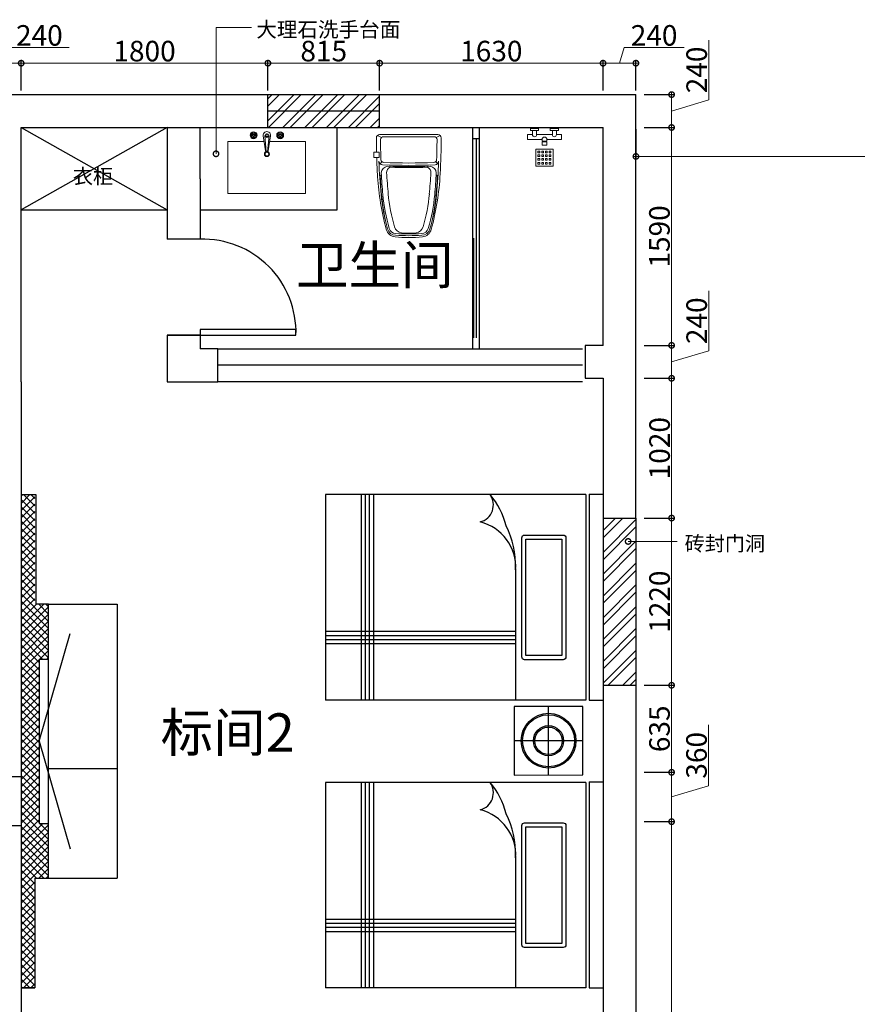
# Model space of a CAD drawing. Units: inches. Extents: x -566 to 824623, y -2105730 to 0.
# Drawn here: x 347537 to 353648, y -618057 to -610873 of the extents above; entities that cross this region are included whole.
import ezdxf

# ---------------------------------------------------------------- set-up
doc = ezdxf.new("R2010")
doc.units = ezdxf.units.IN
doc.header["$MEASUREMENT"] = 0
doc.layers.add('吊顶说明', color=7, linetype='Continuous')
doc.layers.add('图框', color=1, linetype='Continuous', lineweight=15)
doc.layers.add('家具', color=130, linetype='Continuous', lineweight=20)
doc.styles.add('CITYBLUEPRINT', font='stylu.ttf')
doc.styles.get("Standard").update_dxf_attribs({"font": 'arial.ttf'})
doc.styles.add('TK1', font='txt', dxfattribs={"width": 0.8})
doc.dimstyles.new('立面图标注', dxfattribs={"dimtxt": 70, "dimasz": 80, "dimexe": 20, "dimexo": 0, "dimgap": 10, "dimtad": 1, "dimdec": 0, "dimzin": 0, "dimdsep": 46, "dimtxsty": 'CITYBLUEPRINT', "dimblk": 'DOTSMALL', "dimcen": 25, "dimdle": 20, "dimclrd": 251, "dimclre": 251, "dimclrt": 251, "dimadec": 0, "dimazin": 0, "dimtfac": 1, "dimtdec": 0, "dimtmove": 1, "dimatfit": 3, "dimldrblk": 'DOTSMALL', "dimfxl": 200, "dimfxlon": 1, "dimtolj": 1, "dimtzin": 0, "dimlwd": 13, "dimlwe": 25, "dimarcsym": 1})

# ---------------------------------------------------------------- blocks, each defined once
blk = doc.blocks.new('_DOTSMALL')
at = {"color": 0, "linetype": 'ByBlock', "const_width": 0.5}
blk.add_lwpolyline([(-0.0625, 0, 1), (0.0625, 0, 1)], format="xyb", close=True, dxfattribs=at)
blk = doc.blocks.new('*D2613')
at = {"color": 251, "lineweight": 25, "transparency": 16777216}
for p, q in [((352033.2, -611670.3), (352033.2, -611890.3)), ((357753.2, -611670.3), (357753.2, -611890.3))]:
    blk.add_line(p, q, dxfattribs=at)
at = {"color": 251, "lineweight": 13, "transparency": 16777216}
blk.add_line((352013.2, -611870.3), (357773.2, -611870.3), dxfattribs=at)
at = {"layer": 'Defpoints', "color": 0, "transparency": 16777216}
for p in [(352033.2, -611419.1), (357753.2, -611419.1), (357753.2, -611870.3)]:
    blk.add_point(p, dxfattribs=at)
at = {"color": 251, "lineweight": 13, "transparency": 16777216, "xscale": 80, "yscale": 80, "zscale": 80, "rotation": 180}
blk.add_blockref('_DOTSMALL', (352033.2, -611870.3), dxfattribs=at)
at = {"color": 251, "lineweight": 13, "transparency": 16777216, "xscale": 80, "yscale": 80, "zscale": 80}
blk.add_blockref('_DOTSMALL', (357753.2, -611870.3), dxfattribs=at)
at = {"color": 251, "transparency": 16777216, "insert": (354893.2, -611779.3), "char_height": 150, "attachment_point": 5, "style": 'CITYBLUEPRINT'}
blk.add_mtext('\\A1;5720', dxfattribs=at)
blk = doc.blocks.new('*D2635')
at = {"color": 251, "lineweight": 13, "transparency": 16777216}
for p, q in [((352565.2, -611457.6), (352565.2, -611020.9)), ((352293.5, -611399.1), (352293.5, -611679.1)), ((352293.5, -611539.1), (352565.2, -611457.6))]:
    blk.add_line(p, q, dxfattribs=at)
at = {"color": 251, "lineweight": 25, "transparency": 16777216}
for p, q in [((352093.5, -611419.1), (352313.5, -611419.1)), ((352093.5, -611659.1), (352313.5, -611659.1))]:
    blk.add_line(p, q, dxfattribs=at)
at = {"layer": 'Defpoints', "color": 0, "transparency": 16777216}
for p in [(351793.2, -611419.1), (351793.2, -611659.1), (352293.5, -611659.1)]:
    blk.add_point(p, dxfattribs=at)
at = {"color": 251, "lineweight": 13, "transparency": 16777216, "xscale": 80, "yscale": 80, "zscale": 80}
for p, rotation in [((352293.5, -611419.1), 90), ((352293.5, -611659.1), 270)]:
    blk.add_blockref('_DOTSMALL', p, dxfattribs=dict(at, rotation=rotation))
at = {"color": 251, "transparency": 16777216, "insert": (352476.3, -611239.2), "char_height": 150, "attachment_point": 5, "rotation": 90, "style": 'CITYBLUEPRINT'}
blk.add_mtext('\\A1;240', dxfattribs=at)
blk = doc.blocks.new('*D2636')
at = {"color": 251, "lineweight": 25, "transparency": 16777216}
for p, q in [((352093.5, -611659.1), (352313.5, -611659.1)), ((352093.5, -613249.1), (352313.5, -613249.1))]:
    blk.add_line(p, q, dxfattribs=at)
at = {"color": 251, "lineweight": 13, "transparency": 16777216}
blk.add_line((352293.5, -611639.1), (352293.5, -613269.1), dxfattribs=at)
at = {"layer": 'Defpoints', "color": 0, "transparency": 16777216}
for p in [(351793.2, -611659.1), (351793.2, -613249.1), (352293.5, -613249.1)]:
    blk.add_point(p, dxfattribs=at)
at = {"color": 251, "lineweight": 13, "transparency": 16777216, "xscale": 80, "yscale": 80, "zscale": 80}
for p, rotation in [((352293.5, -611659.1), 90), ((352293.5, -613249.1), 270)]:
    blk.add_blockref('_DOTSMALL', p, dxfattribs=dict(at, rotation=rotation))
at = {"color": 251, "transparency": 16777216, "insert": (352204.7, -612454.1), "char_height": 150, "attachment_point": 5, "rotation": 90, "style": 'CITYBLUEPRINT'}
blk.add_mtext('\\A1;1590', dxfattribs=at)
blk = doc.blocks.new('*D2637')
at = {"color": 251, "lineweight": 13, "transparency": 16777216}
for p, q in [((352565.2, -613287.6), (352565.2, -612850.9)), ((352293.5, -613229.1), (352293.5, -613509.1)), ((352293.5, -613369.1), (352565.2, -613287.6))]:
    blk.add_line(p, q, dxfattribs=at)
at = {"color": 251, "lineweight": 25, "transparency": 16777216}
for p, q in [((352093.5, -613249.1), (352313.5, -613249.1)), ((352093.5, -613489.1), (352313.5, -613489.1))]:
    blk.add_line(p, q, dxfattribs=at)
at = {"layer": 'Defpoints', "color": 0, "transparency": 16777216}
for p in [(351793.2, -613249.1), (351793.2, -613489.1), (352293.5, -613489.1)]:
    blk.add_point(p, dxfattribs=at)
at = {"color": 251, "lineweight": 13, "transparency": 16777216, "xscale": 80, "yscale": 80, "zscale": 80}
for p, rotation in [((352293.5, -613249.1), 90), ((352293.5, -613489.1), 270)]:
    blk.add_blockref('_DOTSMALL', p, dxfattribs=dict(at, rotation=rotation))
at = {"color": 251, "transparency": 16777216, "insert": (352476.3, -613069.2), "char_height": 150, "attachment_point": 5, "rotation": 90, "style": 'CITYBLUEPRINT'}
blk.add_mtext('\\A1;240', dxfattribs=at)
blk = doc.blocks.new('*D2638')
at = {"color": 251, "lineweight": 25, "transparency": 16777216}
for p, q in [((352093.5, -613489.1), (352313.5, -613489.1)), ((352093.5, -614509.1), (352313.5, -614509.1))]:
    blk.add_line(p, q, dxfattribs=at)
at = {"color": 251, "lineweight": 13, "transparency": 16777216}
blk.add_line((352293.5, -613469.1), (352293.5, -614529.1), dxfattribs=at)
at = {"layer": 'Defpoints', "color": 0, "transparency": 16777216}
for p in [(351793.2, -613489.1), (352033.2, -614509.1), (352293.5, -614509.1)]:
    blk.add_point(p, dxfattribs=at)
at = {"color": 251, "lineweight": 13, "transparency": 16777216, "xscale": 80, "yscale": 80, "zscale": 80}
for p, rotation in [((352293.5, -613489.1), 90), ((352293.5, -614509.1), 270)]:
    blk.add_blockref('_DOTSMALL', p, dxfattribs=dict(at, rotation=rotation))
at = {"color": 251, "transparency": 16777216, "insert": (352205.8, -613999.1), "char_height": 150, "attachment_point": 5, "rotation": 90, "style": 'CITYBLUEPRINT'}
blk.add_mtext('\\A1;1020', dxfattribs=at)
blk = doc.blocks.new('*D2639')
at = {"color": 251, "lineweight": 25, "transparency": 16777216}
for p, q in [((352093.5, -614509.1), (352313.5, -614509.1)), ((352093.5, -615729.1), (352313.5, -615729.1))]:
    blk.add_line(p, q, dxfattribs=at)
at = {"color": 251, "lineweight": 13, "transparency": 16777216}
blk.add_line((352293.5, -614489.1), (352293.5, -615749.1), dxfattribs=at)
at = {"layer": 'Defpoints', "color": 0, "transparency": 16777216}
for p in [(352033.2, -614509.1), (352033.2, -615729.1), (352293.5, -615729.1)]:
    blk.add_point(p, dxfattribs=at)
at = {"color": 251, "lineweight": 13, "transparency": 16777216, "xscale": 80, "yscale": 80, "zscale": 80}
for p, rotation in [((352293.5, -614509.1), 90), ((352293.5, -615729.1), 270)]:
    blk.add_blockref('_DOTSMALL', p, dxfattribs=dict(at, rotation=rotation))
at = {"color": 251, "transparency": 16777216, "insert": (352205.8, -615119.1), "char_height": 150, "attachment_point": 5, "rotation": 90, "style": 'CITYBLUEPRINT'}
blk.add_mtext('\\A1;1220', dxfattribs=at)
blk = doc.blocks.new('*D2640')
at = {"color": 251, "lineweight": 25, "transparency": 16777216}
for p, q in [((352093.5, -615729.1), (352313.5, -615729.1)), ((352093.5, -616364.1), (352313.5, -616364.1))]:
    blk.add_line(p, q, dxfattribs=at)
at = {"color": 251, "lineweight": 13, "transparency": 16777216}
blk.add_line((352293.5, -615709.1), (352293.5, -616384.1), dxfattribs=at)
at = {"layer": 'Defpoints', "color": 0, "transparency": 16777216}
for p in [(352033.2, -615729.1), (351793.2, -616364.1), (352293.5, -616364.1)]:
    blk.add_point(p, dxfattribs=at)
at = {"color": 251, "lineweight": 13, "transparency": 16777216, "xscale": 80, "yscale": 80, "zscale": 80}
for p, rotation in [((352293.5, -615729.1), 90), ((352293.5, -616364.1), 270)]:
    blk.add_blockref('_DOTSMALL', p, dxfattribs=dict(at, rotation=rotation))
at = {"color": 251, "transparency": 16777216, "insert": (352205.2, -616046.6), "char_height": 150, "attachment_point": 5, "rotation": 90, "style": 'CITYBLUEPRINT'}
blk.add_mtext('\\A1;635', dxfattribs=at)
blk = doc.blocks.new('*D2641')
at = {"color": 251, "lineweight": 13, "transparency": 16777216}
for p, q in [((352563.5, -616463.1), (352563.5, -616017.1)), ((352293.5, -616344.1), (352293.5, -616744.1)), ((352293.5, -616544.1), (352563.5, -616463.1))]:
    blk.add_line(p, q, dxfattribs=at)
at = {"color": 251, "lineweight": 25, "transparency": 16777216}
for p, q in [((352093.5, -616364.1), (352313.5, -616364.1)), ((352093.5, -616724.1), (352313.5, -616724.1))]:
    blk.add_line(p, q, dxfattribs=at)
at = {"layer": 'Defpoints', "color": 0, "transparency": 16777216}
for p in [(351793.2, -616364.1), (351793.2, -616724.1), (352293.5, -616724.1)]:
    blk.add_point(p, dxfattribs=at)
at = {"color": 251, "lineweight": 13, "transparency": 16777216, "xscale": 80, "yscale": 80, "zscale": 80}
for p, rotation in [((352293.5, -616364.1), 90), ((352293.5, -616724.1), 270)]:
    blk.add_blockref('_DOTSMALL', p, dxfattribs=dict(at, rotation=rotation))
at = {"color": 251, "transparency": 16777216, "insert": (352475.2, -616240.1), "char_height": 150, "attachment_point": 5, "rotation": 90, "style": 'CITYBLUEPRINT'}
blk.add_mtext('\\A1;360', dxfattribs=at)
blk = doc.blocks.new('*D2642')
at = {"color": 251, "lineweight": 25, "transparency": 16777216}
for p, q in [((352093.5, -616724.1), (352313.5, -616724.1)), ((352093.5, -621429.1), (352313.5, -621429.1))]:
    blk.add_line(p, q, dxfattribs=at)
at = {"color": 251, "lineweight": 13, "transparency": 16777216}
blk.add_line((352293.5, -616704.1), (352293.5, -621449.1), dxfattribs=at)
at = {"layer": 'Defpoints', "color": 0, "transparency": 16777216}
for p in [(351793.2, -616724.1), (351793.2, -621429.1), (352293.5, -621429.1)]:
    blk.add_point(p, dxfattribs=at)
at = {"color": 251, "lineweight": 13, "transparency": 16777216, "xscale": 80, "yscale": 80, "zscale": 80}
for p, rotation in [((352293.5, -616724.1), 90), ((352293.5, -621429.1), 270)]:
    blk.add_blockref('_DOTSMALL', p, dxfattribs=dict(at, rotation=rotation))
at = {"color": 251, "transparency": 16777216, "insert": (352202.5, -619076.6), "char_height": 150, "attachment_point": 5, "rotation": 90, "style": 'CITYBLUEPRINT'}
blk.add_mtext('\\A1;4705', dxfattribs=at)
blk = doc.blocks.new('*D2650')
at = {"color": 251, "lineweight": 13, "transparency": 16777216}
for p, q in [((347428.2, -611190), (347462.4, -611076.1)), ((347462.4, -611076.1), (347899.1, -611076.1)), ((347288.2, -611190), (347568.2, -611190))]:
    blk.add_line(p, q, dxfattribs=at)
at = {"color": 251, "lineweight": 25, "transparency": 16777216}
for p, q in [((347308.2, -611390), (347308.2, -611170)), ((347548.2, -611390), (347548.2, -611170))]:
    blk.add_line(p, q, dxfattribs=at)
at = {"layer": 'Defpoints', "color": 0, "transparency": 16777216}
for p in [(347548.2, -611190), (347308.2, -611659.1), (347548.2, -611659.1)]:
    blk.add_point(p, dxfattribs=at)
at = {"color": 251, "lineweight": 13, "transparency": 16777216, "xscale": 80, "yscale": 80, "zscale": 80, "rotation": 180}
blk.add_blockref('_DOTSMALL', (347308.2, -611190), dxfattribs=at)
at = {"color": 251, "lineweight": 13, "transparency": 16777216, "xscale": 80, "yscale": 80, "zscale": 80}
blk.add_blockref('_DOTSMALL', (347548.2, -611190), dxfattribs=at)
at = {"color": 251, "transparency": 16777216, "insert": (347680.8, -610987.2), "char_height": 150, "attachment_point": 5, "style": 'CITYBLUEPRINT'}
blk.add_mtext('\\A1;240', dxfattribs=at)
blk = doc.blocks.new('*D2651')
at = {"color": 251, "lineweight": 13, "transparency": 16777216}
blk.add_line((347528.2, -611190), (349368.2, -611190), dxfattribs=at)
at = {"color": 251, "lineweight": 25, "transparency": 16777216}
for p, q in [((347548.2, -611390), (347548.2, -611170)), ((349348.2, -611390), (349348.2, -611170))]:
    blk.add_line(p, q, dxfattribs=at)
at = {"layer": 'Defpoints', "color": 0, "transparency": 16777216}
for p in [(349348.2, -611190), (347548.2, -611659.1), (349348.2, -611659.1)]:
    blk.add_point(p, dxfattribs=at)
at = {"color": 251, "lineweight": 13, "transparency": 16777216, "xscale": 80, "yscale": 80, "zscale": 80, "rotation": 180}
blk.add_blockref('_DOTSMALL', (347548.2, -611190), dxfattribs=at)
at = {"color": 251, "lineweight": 13, "transparency": 16777216, "xscale": 80, "yscale": 80, "zscale": 80}
blk.add_blockref('_DOTSMALL', (349348.2, -611190), dxfattribs=at)
at = {"color": 251, "transparency": 16777216, "insert": (348448.2, -611101.8), "char_height": 150, "attachment_point": 5, "style": 'CITYBLUEPRINT'}
blk.add_mtext('\\A1;1800', dxfattribs=at)
blk = doc.blocks.new('*D2652')
at = {"color": 251, "lineweight": 13, "transparency": 16777216}
blk.add_line((349328.2, -611190), (350183.2, -611190), dxfattribs=at)
at = {"color": 251, "lineweight": 25, "transparency": 16777216}
for p, q in [((349348.2, -611390), (349348.2, -611170)), ((350163.2, -611390), (350163.2, -611170))]:
    blk.add_line(p, q, dxfattribs=at)
at = {"layer": 'Defpoints', "color": 0, "transparency": 16777216}
for p in [(350163.2, -611190), (349348.2, -611659.1), (350163.2, -611659.1)]:
    blk.add_point(p, dxfattribs=at)
at = {"color": 251, "lineweight": 13, "transparency": 16777216, "xscale": 80, "yscale": 80, "zscale": 80, "rotation": 180}
blk.add_blockref('_DOTSMALL', (349348.2, -611190), dxfattribs=at)
at = {"color": 251, "lineweight": 13, "transparency": 16777216, "xscale": 80, "yscale": 80, "zscale": 80}
blk.add_blockref('_DOTSMALL', (350163.2, -611190), dxfattribs=at)
at = {"color": 251, "transparency": 16777216, "insert": (349755.7, -611101.7), "char_height": 150, "attachment_point": 5, "style": 'CITYBLUEPRINT'}
blk.add_mtext('\\A1;815', dxfattribs=at)
blk = doc.blocks.new('*D2653')
at = {"color": 251, "lineweight": 13, "transparency": 16777216}
blk.add_line((350143.2, -611190), (351813.2, -611190), dxfattribs=at)
at = {"color": 251, "lineweight": 25, "transparency": 16777216}
for p, q in [((350163.2, -611390), (350163.2, -611170)), ((351793.2, -611390), (351793.2, -611170))]:
    blk.add_line(p, q, dxfattribs=at)
at = {"layer": 'Defpoints', "color": 0, "transparency": 16777216}
for p in [(351793.2, -611190), (350163.2, -611659.1), (351793.2, -611659.1)]:
    blk.add_point(p, dxfattribs=at)
at = {"color": 251, "lineweight": 13, "transparency": 16777216, "xscale": 80, "yscale": 80, "zscale": 80, "rotation": 180}
blk.add_blockref('_DOTSMALL', (350163.2, -611190), dxfattribs=at)
at = {"color": 251, "lineweight": 13, "transparency": 16777216, "xscale": 80, "yscale": 80, "zscale": 80}
blk.add_blockref('_DOTSMALL', (351793.2, -611190), dxfattribs=at)
at = {"color": 251, "transparency": 16777216, "insert": (350978.2, -611101.6), "char_height": 150, "attachment_point": 5, "style": 'CITYBLUEPRINT'}
blk.add_mtext('\\A1;1630', dxfattribs=at)
blk = doc.blocks.new('*D2567')
at = {"color": 251, "lineweight": 13, "transparency": 16777216}
for p, q in [((351913.2, -611190), (351947.4, -611076.1)), ((351947.4, -611076.1), (352384.1, -611076.1)), ((351773.2, -611190), (352053.2, -611190))]:
    blk.add_line(p, q, dxfattribs=at)
at = {"color": 251, "lineweight": 25, "transparency": 16777216}
for p, q in [((351793.2, -611390), (351793.2, -611170)), ((352033.2, -611390), (352033.2, -611170))]:
    blk.add_line(p, q, dxfattribs=at)
at = {"layer": 'Defpoints', "color": 0, "transparency": 16777216}
for p in [(352033.2, -611190), (352033.2, -611419.1), (351793.2, -611659.1)]:
    blk.add_point(p, dxfattribs=at)
at = {"color": 251, "lineweight": 13, "transparency": 16777216, "xscale": 80, "yscale": 80, "zscale": 80, "rotation": 180}
blk.add_blockref('_DOTSMALL', (351793.2, -611190), dxfattribs=at)
at = {"color": 251, "lineweight": 13, "transparency": 16777216, "xscale": 80, "yscale": 80, "zscale": 80}
blk.add_blockref('_DOTSMALL', (352033.2, -611190), dxfattribs=at)
at = {"color": 251, "transparency": 16777216, "insert": (352165.7, -610987.2), "char_height": 150, "attachment_point": 5, "style": 'CITYBLUEPRINT'}
blk.add_mtext('\\A1;240', dxfattribs=at)
blk = doc.blocks.new('ff')
at = {"layer": '家具', "color": 4}
for p, q in [((389438.7, -596574.2), (389863.9, -596574.2)), ((389451.7, -596595.3), (389422.5, -596580.6)), ((389466.7, -596589.2), (389835.9, -596589.2)), ((389851.5, -596595.9), (389880.7, -596581.2)), ((389396.5, -596741.8), (389396.5, -596702.6)), ((389396.5, -596702.6), (389432.2, -596702.6)), ((389435.7, -596706.2), (389435.7, -596738.2)), ((389432.2, -596741.8), (389396.5, -596741.8)), ((389454.6, -596771.7), (389441.5, -596786.7)), ((389848.2, -596771.4), (389861.2, -596786.7)), ((389451.3, -596868.9), (389443.6, -596871)), ((389851.3, -596868.9), (389859, -596871))]:
    blk.add_line(p, q, dxfattribs=at)
for centre, radius, start, end in [((389438.7, -596597.8), 23.6, 89.99921, 179.99957), ((389863.9, -596597.8), 23.6, 359.99886, 89.99921), ((394137.7, -596597.8), 4722.6, 179.99957, 181.27096), ((389466.7, -596610.7), 21.5, 89.99921, 180.19962), ((393728.8, -596595.8), 4283.6, 180.19962, 182.15862), ((389835.9, -596610.7), 21.5, 359.79881, 89.99921), ((385573.8, -596595.7), 4283.6, 357.83981, 359.79881), ((385164.9, -596597.7), 4722.6, 356.81549, 359.99886), ((389431.3, -596706.9), 4.42, 9.95209, 78.48968), ((394137.7, -596597.8), 4722.6, 181.74633, 183.43938), ((389431.3, -596737.4), 4.42, 281.50875, 350.04634), ((389460.5, -596767.8), 26.8, 182.19186, 267.67059), ((394152.8, -596588.2), 4722.6, 182.19186, 185.16667), ((389469.7, -596756.4), 21.5, 182.15862, 267.78975), ((389651.4, -592049.1), 4732.3, 267.78975, 272.20868), ((389832.9, -596756.4), 21.5, 272.20868, 357.83981), ((389842.1, -596767.8), 26.8, 272.32783, 357.80656), ((385149.8, -596588.1), 4722.6, 354.83175, 357.80656), ((389504, -596858.5), 53.9, 99.84531, 174.02028), ((394152.8, -596588.2), 4709.9, 183.222, 185.16667), ((389651.4, -592075.9), 4722.6, 267.67059, 272.32783), ((389530.4, -596850), 40.7, 112.41775, 185.03254), ((394152.8, -596588.2), 4670.3, 183.222, 185.16667), ((389651.4, -592075.9), 4732.1, 268.10346, 271.89497), ((389651.4, -592075.9), 4738.4, 268.3499, 271.64853), ((389772.2, -596850), 40.7, 354.96589, 67.58068), ((384465.2, -596532), 5357.1, 354.89408, 356.55863), ((389798.6, -596858.5), 53.9, 5.97814, 80.15312), ((387950.9, -596759), 1932, 344.8085, 357.0007), ((385149.8, -596588.1), 4709.9, 354.83175, 356.77642), ((391351.7, -596759), 1932, 183.62459, 195.18993), ((391470.3, -596814.2), 2027.5, 181.60433, 190.65352), ((387832.3, -596814.2), 2027.5, 349.34491, 358.39409), ((390732.1, -596896.7), 1235.7, 185.10316, 196.50929), ((388570.5, -596896.7), 1235.7, 343.48914, 354.89527), ((390732.1, -596896.7), 1288, 185.10316, 196.50929), ((390732.1, -596896.7), 1275.3, 185.10316, 196.50929), ((388570.5, -596896.7), 1275.3, 343.48914, 354.89527), ((388570.5, -596896.7), 1288, 343.48914, 354.89527), ((389559.8, -597245.5), 75.1, 195.18993, 263.95567), ((389559, -597244.4), 64.4, 196.50929, 266.57438), ((389559, -597244.4), 51.7, 196.50929, 266.57438), ((389608.2, -597228.7), 63.8, 197.42964, 260.39531), ((389651.3, -595701.6), 1591, 268.06391, 271.93452), ((389694.4, -597228.7), 63.8, 279.60312, 342.56879), ((389743.6, -597244.4), 51.7, 273.42404, 343.48914), ((389743.6, -597244.4), 64.4, 273.42404, 343.48914), ((389742.8, -597245.6), 75.1, 276.04276, 344.8085), ((389651.3, -596381), 944.5, 263.95567, 276.04276), ((389651.3, -595701.6), 1610, 266.57438, 273.42404), ((389651.3, -595701.6), 1597.3, 266.57438, 273.42404)]:
    blk.add_arc(centre, radius, start, end, dxfattribs=at)
blk = doc.blocks.new('*D2724')
at = {"color": 251, "lineweight": 13, "transparency": 16777216}
blk.add_line((-330.3, -611437.3), (-330.3, -612977.3), dxfattribs=at)
at = {"color": 251, "lineweight": 25, "transparency": 16777216}
for p, q in [((-130.3, -611457.3), (-350.3, -611457.3)), ((-130.3, -612957.3), (-350.3, -612957.3))]:
    blk.add_line(p, q, dxfattribs=at)
at = {"layer": 'Defpoints', "color": 0, "transparency": 16777216}
for p in [(0, -611457.3), (-330.3, -612957.3), (388517.9, -612957.3)]:
    blk.add_point(p, dxfattribs=at)
at = {"color": 251, "lineweight": 13, "transparency": 16777216, "xscale": 80, "yscale": 80, "zscale": 80}
for p, rotation in [((-330.3, -611457.3), 90), ((-330.3, -612957.3), 270)]:
    blk.add_blockref('_DOTSMALL', p, dxfattribs=dict(at, rotation=rotation))
at = {"color": 251, "transparency": 16777216, "insert": (-403.3, -612207.3), "char_height": 120, "attachment_point": 5, "rotation": 90, "style": 'CITYBLUEPRINT'}
blk.add_mtext('\\A1;1500', dxfattribs=at)

msp = doc.modelspace()

# ---------------------------------------------------------------- hatches: boundary and pattern name
h = msp.add_hatch()
h.set_pattern_fill('ANSI32', color=251, scale=300)
h.paths.add_polyline_path([(346278.2, -611419.1), (345458.2, -611419.1), (345458.2, -611539.1), (346278.2, -611539.1)])
h.paths.add_polyline_path([(346278.2, -611539.1), (345458.2, -611539.1), (345458.2, -611659.1), (346278.2, -611659.1)])
h.paths.add_polyline_path([(350163.2, -611419.1), (349348.2, -611419.1), (349348.2, -611539.1), (350163.2, -611539.1)])
h.paths.add_polyline_path([(350163.2, -611539.1), (349348.2, -611539.1), (349348.2, -611659.1), (350163.2, -611659.1)])
h = msp.add_hatch()
h.set_pattern_fill('ANSI37', color=251, scale=300)
h.set_pattern_definition([(45, (4545, 0), (-26.5165043, 26.5165043), []), (135, (4545, 0), (-26.5165043, -26.5165043), [])])
h.paths.add_polyline_path([(347648.2, -614337.4), (347548.2, -614337.4), (347548.2, -615137.4), (347648.2, -615137.4)])
h.paths.add_polyline_path([(347748.2, -615137.4), (347548.2, -615137.4), (347548.2, -616729.1), (347678.2, -616729.1), (347678.2, -615537.4), (347748.2, -615537.4)])
h.paths.add_polyline_path([(347748.2, -616737.4), (347678.2, -616737.4), (347678.2, -616729.1), (347548.2, -616729.1), (347548.2, -617937.4), (347648.2, -617937.4), (347648.2, -617137.4), (347748.2, -617137.4)])
h = msp.add_hatch()
h.set_pattern_fill('ANSI32', color=251, scale=300)
h.set_pattern_definition([(45, (0, -35823.49), (-79.549513, 79.549513), []), (45, (53.03, -35823.49), (-79.549513, 79.549513), [])])
h.paths.add_polyline_path([(352033.2, -614509.1), (351793.2, -614509.1), (351793.2, -615729.1), (352033.2, -615729.1)])

# ---------------------------------------------------------------- linework, layer by layer
for p, q in [((346278.2, -611419.1), (349348.2, -611419.1)), ((349348.2, -611659.1), (349348.2, -611419.1)), ((349348.2, -611419.1), (352033.2, -611419.1)), ((350163.2, -611659.1), (350163.2, -611419.1)), ((352033.2, -614509.1), (352033.2, -611419.1)), ((350163.2, -611539.1), (349348.2, -611539.1)), ((347548.2, -613514.1), (347548.2, -611659.1)), ((347548.2, -611659.1), (349348.2, -611659.1)), ((348613.2, -611659.1), (348613.2, -612034.1)), ((348853.2, -612034.1), (348853.2, -611659.1)), ((349348.2, -611659.1), (351793.2, -611659.1)), ((349853.2, -612259.1), (349853.2, -611659.1)), ((350842.9, -613274.1), (350842.9, -611659.1)), ((350892.9, -613274.1), (350892.9, -611659.1)), ((351793.2, -613249.1), (351793.2, -611659.1)), ((350842.9, -611739.1), (350892.9, -611739.1)), ((347548.2, -612259.1), (348613.2, -612259.1)), ((348853.2, -612259.1), (349853.2, -612259.1)), ((348613.2, -613174.1), (348853.2, -613174.1)), ((348613.2, -613174.1), (348613.2, -613514.1)), ((348853.2, -613174.1), (348853.2, -613274.1)), ((348983.2, -613274.1), (348853.2, -613274.1)), ((348983.2, -613514.1), (348983.2, -613274.1)), ((351793.2, -613249.1), (351663.2, -613249.1)), ((351663.2, -613249.1), (351663.2, -613489.1)), ((347548.2, -613514.1), (347548.2, -616394.1)), ((348613.2, -613514.1), (348983.2, -613514.1)), ((351663.2, -613489.1), (351793.2, -613489.1)), ((351793.2, -613489.1), (351793.2, -614509.1)), ((351693.2, -614333.6), (351693.2, -615837.4)), ((351793.2, -614509.1), (352033.2, -614509.1)), ((347678.2, -615537.4), (347678.2, -616737.4)), ((351793.2, -615729.1), (352033.2, -615729.1)), ((351793.2, -615729.1), (351793.2, -616724.1)), ((352033.2, -615729.1), (352033.2, -621669.1)), ((347308.2, -616394.1), (347548.2, -616394.1)), ((347548.2, -616394.1), (347548.2, -621429.1)), ((351693.2, -616433.6), (351693.2, -617937.4)), ((347548.2, -616754.1), (347308.2, -616754.1)), ((351793.2, -616724.1), (351793.2, -621429.1))]:
    msp.add_line(p, q)
at = {"color": 251}
for p, q in [((348613.2, -611659.1), (347548.2, -612259.1)), ((347548.2, -611659.1), (348613.2, -612259.1)), ((350867.9, -611739.1), (350867.9, -613194.1)), ((348613.2, -612034.1), (348613.2, -612474.1)), ((348853.2, -612034.1), (348853.2, -612474.1)), ((348853.2, -612474.1), (348613.2, -612474.1)), ((350847.9, -612466.6), (350847.9, -613194.1)), ((348853.2, -613174.1), (348613.2, -613174.1)), ((348983.2, -613274.1), (351643.2, -613274.1)), ((351643.2, -613394.1), (348983.2, -613394.1)), ((351643.2, -613514.1), (348983.2, -613514.1)), ((347548.2, -614336.3), (347654.3, -614336.3)), ((347654.3, -614336.3), (347654.3, -615137.4)), ((351693.2, -614333.6), (351793.2, -614333.6)), ((351793.2, -614509.1), (351793.2, -615729.1)), ((352033.2, -614509.1), (352033.2, -615729.1)), ((347748.2, -615137.4), (347654.3, -615137.4)), ((347748.2, -617137.4), (347748.2, -615137.4)), ((347748.2, -615137.4), (348248.2, -615137.4)), ((348248.2, -615137.4), (348248.2, -617137.4)), ((347678.2, -616137.4), (347906, -615352.4)), ((347678.2, -615537.4), (347748.2, -615537.4)), ((351693.2, -615837.4), (351793.2, -615837.4)), ((347678.2, -616137.4), (347906, -616922.3)), ((347748.2, -616337.4), (348248.2, -616337.4)), ((351693.2, -616433.6), (351793.2, -616433.6)), ((347678.2, -616737.4), (347748.2, -616737.4)), ((347648.2, -617137.4), (347648.2, -617937.4)), ((347648.2, -617137.4), (347748.2, -617137.4)), ((347748.2, -617137.4), (348248.2, -617137.4)), ((347648.2, -617937.4), (347548.2, -617937.4)), ((347548.2, -617937.4), (347648.2, -617937.4)), ((347648.2, -617937.4), (347548.2, -617937.4)), ((351693.2, -617937.4), (351793.2, -617937.4))]:
    msp.add_line(p, q, dxfattribs=at)
at = {"color": 250}
for p, q in [((351667.6, -614337.4), (349767.6, -614337.4)), ((349767.6, -614337.4), (349767.6, -615837.4)), ((350027.6, -614337.4), (350027.6, -615837.4)), ((350057.6, -614337.4), (350057.6, -615837.4)), ((350087.6, -614337.4), (350087.6, -615837.4)), ((350117.6, -614337.4), (350117.6, -615837.4)), ((351667.6, -614337.4), (351667.6, -615837.4)), ((351155.8, -614876.1), (351154.6, -615837.4)), ((351155.3, -615337.4), (349767.6, -615337.4)), ((351155.3, -615367.4), (349767.6, -615367.4)), ((351155.3, -615397.4), (349767.6, -615397.4)), ((351155.3, -615427.4), (349767.6, -615427.4)), ((351667.6, -615837.4), (349767.6, -615837.4)), ((351395.8, -616383.7), (351395.5, -615883.7)), ((351645.7, -616133.5), (351145.7, -616133.8)), ((351667.6, -616437.4), (349767.6, -616437.4)), ((351667.6, -616437.4), (349767.6, -616437.4)), ((349767.6, -616437.4), (349767.6, -617937.4)), ((350027.6, -616437.4), (350027.6, -617937.4)), ((350057.6, -616437.4), (350057.6, -617937.4)), ((350087.6, -616437.4), (350087.6, -617937.4)), ((350117.6, -616437.4), (350117.6, -617937.4)), ((351667.6, -616437.4), (351667.6, -617937.4)), ((351155.8, -616976.1), (351154.6, -617937.4)), ((351155.3, -617437.4), (349767.6, -617437.4)), ((351155.3, -617467.4), (349767.6, -617467.4)), ((351155.3, -617497.4), (349767.6, -617497.4)), ((351155.3, -617527.4), (349767.6, -617527.4)), ((351667.6, -617937.4), (349767.6, -617937.4))]:
    msp.add_line(p, q, dxfattribs=at)
at = {"color": 251}
msp.add_lwpolyline([(348853.2, -613174.1), (349553.2, -613174.1), (349553.2, -613134.1), (348853.2, -613134.1)], close=True, dxfattribs=at)
at = {"color": 250}
for points in [[(351522.6, -615522.2, -0.414214), (351502.6, -615542.2), (351220.6, -615542.2, -0.414214), (351200.6, -615522.2), (351200.6, -614652.6, -0.414214), (351220.6, -614632.6), (351502.6, -614632.6, -0.414214), (351522.6, -614652.6)], [(351522.6, -617622.2, -0.414214), (351502.6, -617642.2), (351220.6, -617642.2, -0.414214), (351200.6, -617622.2), (351200.6, -616752.6, -0.414214), (351220.6, -616732.6), (351502.6, -616732.6, -0.414214), (351522.6, -616752.6)]]:
    msp.add_lwpolyline(points, format="xyb", close=True, dxfattribs=at)
for points in [[(351492.6, -615512.2), (351230.6, -615512.2), (351230.6, -614662.6), (351492.6, -614662.6)], [(351645.8, -616383.5), (351645.5, -615883.5), (351145.5, -615883.8), (351145.8, -616383.8)], [(351492.6, -617612.2), (351230.6, -617612.2), (351230.6, -616762.6), (351492.6, -616762.6)]]:
    msp.add_lwpolyline(points, close=True, dxfattribs=at)
for radius in [200, 190, 110, 100]:
    msp.add_circle((351395.7, -616133.7), radius, dxfattribs=at)
for centre, end in [((298327, -586817.2), 337.510931), ((299286, -587193), 337.872744)]:
    msp.add_arc(centre, 64317.4, 327.188764, end)
at = {"color": 251}
msp.add_arc((348873.2, -613154.1), 680.3, 358.31532, 91.68468, dxfattribs=at)
at = {"color": 250}
for centre, radius, start, end in [((350864.5, -614413), 128.9, 284.73165, 35.90488), ((350534.3, -614706.2), 569.9, 14.22479, 40.31924), ((350814.3, -614869.4), 342, 356.94442, 75.95475), ((350478, -614864.3), 677.9, 359.0012, 26.09556), ((350864.5, -616513), 128.9, 284.73165, 35.90488), ((350534.3, -616806.2), 569.9, 14.22479, 40.31924), ((350814.3, -616969.4), 342, 356.94442, 75.95475), ((350478, -616964.3), 677.9, 359.0012, 26.09556)]:
    msp.add_arc(centre, radius, start, end, dxfattribs=at)
at = {"layer": '家具', "color": 4}
for p, q in [((349235.5, -611713.3), (349231.9, -611713.3)), ((349235.5, -611717.8), (349231.9, -611717.8)), ((349241.9, -611707), (349241.9, -611703.3)), ((349241.9, -611724.2), (349241.9, -611727.9)), ((349246.4, -611707), (349246.4, -611703.3)), ((349246.4, -611724.2), (349246.4, -611727.9)), ((349252.8, -611713.3), (349256.5, -611713.3)), ((349252.8, -611717.8), (349256.5, -611717.8)), ((349331.2, -611829.6), (349314.3, -611719.7)), ((349336.1, -611836.7), (349325.3, -611717)), ((349346, -611836.7), (349356.7, -611717)), ((349350.8, -611829.6), (349367.7, -611719.7)), ((349429.2, -611713.3), (349425.5, -611713.3)), ((349429.2, -611717.8), (349425.5, -611717.8)), ((349435.6, -611707), (349435.6, -611703.3)), ((349435.6, -611724.2), (349435.6, -611727.9)), ((349440.1, -611707), (349440.1, -611703.3)), ((349440.1, -611724.2), (349440.1, -611727.9)), ((349446.5, -611713.3), (349450.1, -611713.3)), ((349446.5, -611717.8), (349450.1, -611717.8)), ((351241.1, -611711.1), (351278.6, -611711.1)), ((351241.1, -611746.1), (351241.1, -611711.1)), ((351323.6, -611666.1), (351263.6, -611666.1)), ((351263.6, -611666.1), (351263.6, -611681.1)), ((351323.6, -611681.1), (351263.6, -611681.1)), ((351278.6, -611681.1), (351278.6, -611711.1)), ((351308.6, -611681.1), (351308.6, -611711.1)), ((351308.6, -611711.1), (351423.6, -611711.1)), ((351323.6, -611666.1), (351323.6, -611681.1)), ((351408.6, -611666.1), (351468.6, -611666.1)), ((351408.6, -611666.1), (351408.6, -611681.1)), ((351408.6, -611681.1), (351468.6, -611681.1)), ((351423.6, -611681.1), (351423.6, -611711.1)), ((351453.6, -611681.1), (351453.6, -611711.1)), ((351453.6, -611711.1), (351491.1, -611711.1)), ((351468.6, -611666.1), (351468.6, -611681.1)), ((351491.1, -611746.1), (351491.1, -611711.1)), ((351241.1, -611746.1), (351348.6, -611746.1)), ((351348.6, -611758.6), (351348.6, -611746.1)), ((351348.6, -611758.6), (351383.6, -611758.6)), ((351348.6, -611763.6), (351383.6, -611763.6)), ((351348.6, -611763.6), (351348.6, -611788.6)), ((351348.6, -611788.6), (351383.6, -611788.6)), ((351350.6, -611758.6), (351350.6, -611763.6)), ((351381.6, -611758.6), (351381.6, -611763.6)), ((351383.6, -611758.6), (351383.6, -611746.1)), ((351383.6, -611746.1), (351491.1, -611746.1)), ((351383.6, -611763.6), (351383.6, -611788.6)), ((351428.6, -611816.1), (351303.6, -611816.1)), ((351303.6, -611816.1), (351303.6, -611941.1)), ((351318.6, -611831.1), (351331.1, -611831.1)), ((351318.6, -611843.6), (351318.6, -611831.1)), ((351331.1, -611843.6), (351318.6, -611843.6)), ((351318.6, -611858.6), (351331.1, -611858.6)), ((351318.6, -611871.1), (351318.6, -611858.6)), ((351331.1, -611871.1), (351318.6, -611871.1)), ((351331.1, -611831.1), (351331.1, -611843.6)), ((351331.1, -611858.6), (351331.1, -611871.1)), ((351346.1, -611831.1), (351358.6, -611831.1)), ((351346.1, -611843.6), (351346.1, -611831.1)), ((351358.6, -611843.6), (351346.1, -611843.6)), ((351346.1, -611858.6), (351358.6, -611858.6)), ((351346.1, -611871.1), (351346.1, -611858.6)), ((351358.6, -611871.1), (351346.1, -611871.1)), ((351358.6, -611831.1), (351358.6, -611843.6)), ((351358.6, -611858.6), (351358.6, -611871.1)), ((351386.1, -611831.1), (351373.6, -611831.1)), ((351373.6, -611831.1), (351373.6, -611843.6)), ((351373.6, -611843.6), (351386.1, -611843.6)), ((351386.1, -611858.6), (351373.6, -611858.6)), ((351373.6, -611858.6), (351373.6, -611871.1)), ((351373.6, -611871.1), (351386.1, -611871.1)), ((351386.1, -611843.6), (351386.1, -611831.1)), ((351386.1, -611871.1), (351386.1, -611858.6)), ((351413.6, -611831.1), (351401.1, -611831.1)), ((351401.1, -611831.1), (351401.1, -611843.6)), ((351401.1, -611843.6), (351413.6, -611843.6)), ((351413.6, -611858.6), (351401.1, -611858.6)), ((351401.1, -611858.6), (351401.1, -611871.1)), ((351401.1, -611871.1), (351413.6, -611871.1)), ((351413.6, -611843.6), (351413.6, -611831.1)), ((351413.6, -611871.1), (351413.6, -611858.6)), ((351428.6, -611941.1), (351428.6, -611816.1)), ((351303.6, -611941.1), (351428.6, -611941.1)), ((351318.6, -611886.1), (351331.1, -611886.1)), ((351318.6, -611898.6), (351318.6, -611886.1)), ((351331.1, -611898.6), (351318.6, -611898.6)), ((351318.6, -611913.6), (351331.1, -611913.6)), ((351318.6, -611926.1), (351318.6, -611913.6)), ((351331.1, -611926.1), (351318.6, -611926.1)), ((351331.1, -611886.1), (351331.1, -611898.6)), ((351331.1, -611913.6), (351331.1, -611926.1)), ((351346.1, -611886.1), (351358.6, -611886.1)), ((351346.1, -611898.6), (351346.1, -611886.1)), ((351358.6, -611898.6), (351346.1, -611898.6)), ((351346.1, -611913.6), (351358.6, -611913.6)), ((351346.1, -611926.1), (351346.1, -611913.6)), ((351358.6, -611926.1), (351346.1, -611926.1)), ((351358.6, -611886.1), (351358.6, -611898.6)), ((351358.6, -611913.6), (351358.6, -611926.1)), ((351386.1, -611886.1), (351373.6, -611886.1)), ((351373.6, -611886.1), (351373.6, -611898.6)), ((351373.6, -611898.6), (351386.1, -611898.6)), ((351386.1, -611913.6), (351373.6, -611913.6)), ((351373.6, -611913.6), (351373.6, -611926.1)), ((351373.6, -611926.1), (351386.1, -611926.1)), ((351386.1, -611898.6), (351386.1, -611886.1)), ((351386.1, -611926.1), (351386.1, -611913.6)), ((351413.6, -611886.1), (351401.1, -611886.1)), ((351401.1, -611886.1), (351401.1, -611898.6)), ((351401.1, -611898.6), (351413.6, -611898.6)), ((351413.6, -611913.6), (351401.1, -611913.6)), ((351401.1, -611913.6), (351401.1, -611926.1)), ((351401.1, -611926.1), (351413.6, -611926.1)), ((351413.6, -611898.6), (351413.6, -611886.1)), ((351413.6, -611926.1), (351413.6, -611913.6))]:
    msp.add_line(p, q, dxfattribs=at)
msp.add_lwpolyline([(349361.3, -611761.2), (349623.5, -611761.2), (349623.5, -612140.8), (349056.7, -612140.8), (349056.7, -611761.2), (349320.7, -611761.2)], dxfattribs=at)
for centre, radius in [((349244.2, -611715.6), 25.2), ((349244.2, -611715.6), 22.9), ((349228, -611715.6), 4.5), ((349244.2, -611715.6), 9), ((349244.2, -611715.6), 6.3), ((349244.2, -611731.8), 4.5), ((349260.4, -611715.6), 4.5), ((349341, -611715.6), 11.2), ((349341, -611715.6), 9), ((349437.8, -611715.6), 25.2), ((349437.8, -611715.6), 22.9), ((349421.6, -611715.6), 4.5), ((349437.8, -611715.6), 9), ((349437.8, -611715.6), 6.3), ((349437.8, -611731.8), 4.5), ((349454, -611715.6), 4.5), ((349341, -611853.1), 18), ((349341, -611853.1), 13.5)]:
    msp.add_circle(centre, radius, dxfattribs=at)
for centre, radius, start, end in [((349244.2, -611715.6), 18.9, 101.8088, 168.1912), ((349244.2, -611715.6), 18.9, 191.8088, 258.1912), ((349244.2, -611715.6), 10.3, 102.6433, 167.3567), ((349244.2, -611715.6), 10.3, 192.6433, 257.3567), ((349244.2, -611715.6), 10.3, 12.6433, 77.3567), ((349244.2, -611715.6), 10.3, 282.6433, 347.3567), ((349244.2, -611715.6), 18.9, 11.8088, 78.1912), ((349244.2, -611715.6), 18.9, 281.8088, 348.1912), ((349341, -611715.6), 27, 351.25715, 188.74285), ((349341, -611715.6), 15.7, 185.1271, 354.8729), ((349437.8, -611715.6), 18.9, 101.8088, 168.1912), ((349437.8, -611715.6), 18.9, 191.8088, 258.1912), ((349437.8, -611715.6), 10.3, 102.6433, 167.3567), ((349437.8, -611715.6), 10.3, 192.6433, 257.3567), ((349437.8, -611715.6), 10.3, 12.6433, 77.3567), ((349437.8, -611715.6), 10.3, 282.6433, 347.3567), ((349437.8, -611714.5), 17.9, 9.01497, 77.35026), ((349437.8, -611716.7), 17.9, 282.64974, 350.98503), ((351293.6, -611711.1), 15, 180, 0), ((351366.1, -611746.1), 17.5, 0, 180), ((351438.6, -611711.1), 15, 180, 0), ((349341, -611828.1), 9.9, 188.74285, 351.25715)]:
    msp.add_arc(centre, radius, start, end, dxfattribs=at)

# ---------------------------------------------------------------- block references
at = {"color": 251}
msp.add_blockref('ff', (-39275.3, -15136.9), dxfattribs=at)

# ---------------------------------------------------------------- texts
at = {"layer": '吊顶说明', "color": 1, "lineweight": 9, "char_height": 107.52, "width": 780.326, "attachment_point": 1}
for s, insert in [('{\\fSimSun|b0|i0|c134|p2;衣柜}', (347925.5, -611961.9)), ('{\\fSimSun|b0|i0|c134|p2;砖封门洞}', (352388.9, -614640.9))]:
    msp.add_mtext(s, dxfattribs=dict(at, insert=insert))
at = {"layer": '图框', "color": 6, "lineweight": 9, "width": 1767.347, "attachment_point": 1, "style": 'TK1'}
for s, insert, char_height in [('大理石洗手台面', (349263.4, -610889.3), 110.05), ('卫生间', (349553.2, -612522.3), 280.73), ('标间2', (348565.6, -615933.8), 280.73)]:
    msp.add_mtext(s, dxfattribs=dict(at, insert=insert, char_height=char_height))

# ---------------------------------------------------------------- dimensions: what is measured, and where the dimension line sits
for base, p1, p2, picture, middle in [((347548.2, -611190), (347308.2, -611659.1), (347548.2, -611659.1), '*D2650', (347472.4, -610987.2)), ((352033.2, -611190), (351793.2, -611659.1), (352033.2, -611419.1), '*D2567', (351957.4, -610987.2)), ((349348.2, -611190), (347548.2, -611659.1), (349348.2, -611659.1), '*D2651', (348448.2, -611101.8)), ((350163.2, -611190), (349348.2, -611659.1), (350163.2, -611659.1), '*D2652', (349755.7, -611101.7)), ((351793.2, -611190), (350163.2, -611659.1), (351793.2, -611659.1), '*D2653', (350978.2, -611101.6)), ((357753.2, -611870.3), (352033.2, -611419.1), (357753.2, -611419.1), '*D2613', (354893.2, -611779.3))]:
    dim = msp.add_linear_dim(base=base, p1=p1, p2=p2, dimstyle='立面图标注', override={"dimtxt": 150})
    dim.commit()
    dim.dimension.update_dxf_attribs({"geometry": picture, "text_midpoint": middle})
for base, p1, p2, override, picture, middle in [((352293.5, -611659.1), (351793.2, -611419.1), (351793.2, -611659.1), {"dimtxt": 150}, '*D2635', (352476.3, -611447.6)), ((-330.3, -612957.3), (0, -611457.3), (388517.9, -612957.3), {"dimtxt": 120}, '*D2724', (-403.3, -612207.3)), ((352293.5, -613249.1), (351793.2, -611659.1), (351793.2, -613249.1), {"dimtxt": 150}, '*D2636', (352204.7, -612454.1)), ((352293.5, -613489.1), (351793.2, -613249.1), (351793.2, -613489.1), {"dimtxt": 150}, '*D2637', (352476.3, -613277.6)), ((352293.5, -614509.1), (351793.2, -613489.1), (352033.2, -614509.1), {"dimtxt": 150}, '*D2638', (352205.8, -613999.1)), ((352293.5, -615729.1), (352033.2, -614509.1), (352033.2, -615729.1), {"dimtxt": 150}, '*D2639', (352205.8, -615119.1)), ((352293.5, -616364.1), (352033.2, -615729.1), (351793.2, -616364.1), {"dimtxt": 150}, '*D2640', (352205.2, -616046.6)), ((352293.5, -616724.1), (351793.2, -616364.1), (351793.2, -616724.1), {"dimtxt": 150}, '*D2641', (352475.2, -616453.1)), ((352293.5, -621429.1), (351793.2, -616724.1), (351793.2, -621429.1), {"dimtxt": 150}, '*D2642', (352202.5, -619076.6))]:
    dim = msp.add_linear_dim(base=base, p1=p1, p2=p2, angle=90, dimstyle='立面图标注', override=override)
    dim.commit()
    dim.dimension.update_dxf_attribs({"geometry": picture, "text_midpoint": middle})

# ---------------------------------------------------------------- leaders
at = {"color": 251}
for points in [[(348969.7, -611851.2), (348969.7, -610928.7), (349229.2, -610928.7)], [(351976.4, -614679.7), (352334.6, -614679.7)]]:
    msp.add_leader(points, dimstyle='立面图标注', override={"dimgap": 10, "dimtad": 0}, dxfattribs=at)

doc.saveas('drawing.dxf')
